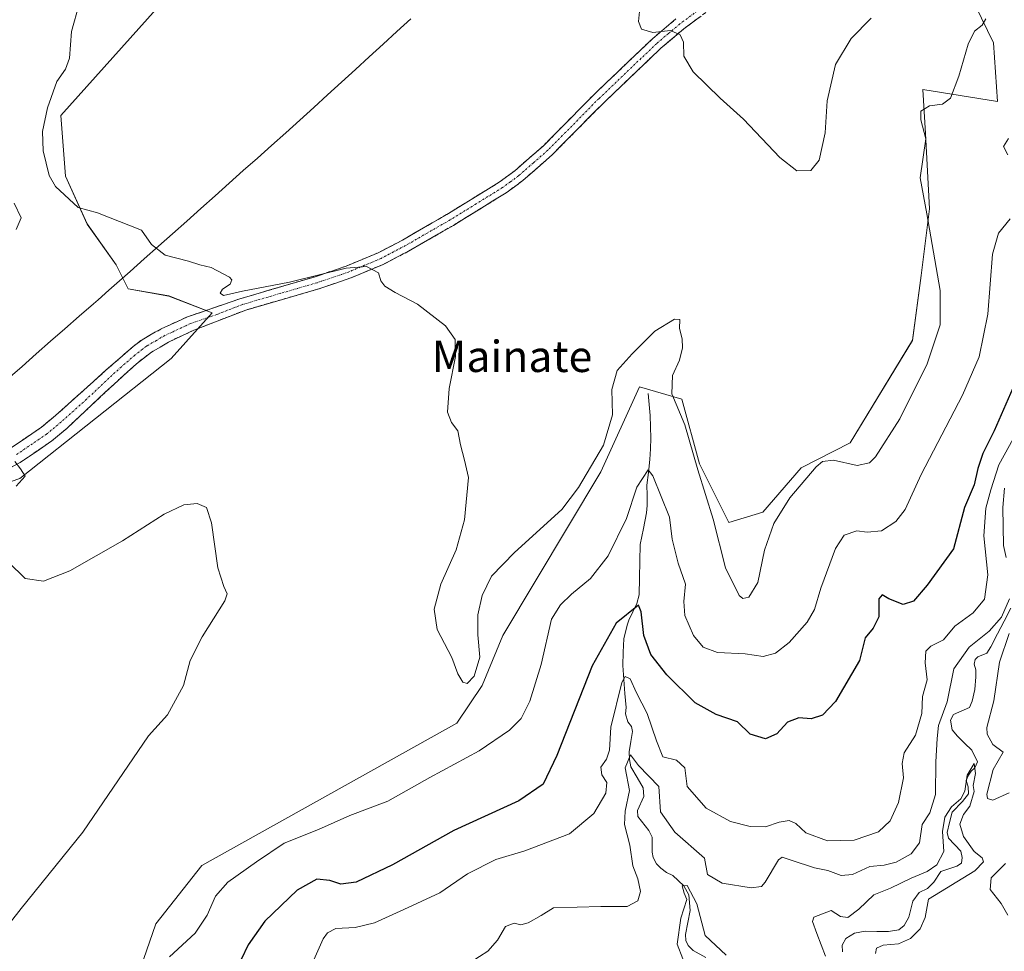
# Model space of a CAD drawing. Units: metres. Extents: x 629361 to 632854, y 4650966 to 4653343.
# Drawn here: x 632445 to 632697, y 4652714 to 4652952 of the extents above; entities that cross this region are included whole.
import ezdxf
from ezdxf.enums import TextEntityAlignment as Align

# ---------------------------------------------------------------- set-up
doc = ezdxf.new("R2010")
doc.units = ezdxf.units.M
doc.header["$MEASUREMENT"] = 0
doc.linetypes.add('TRAZO_Y_PUNTO', pattern=[1, 0.5, -0.25, 0, -0.25])
doc.linetypes.add('TRAZOSX2', pattern=[1.5, 1, -0.5])
for name, color, linetype, lineweight in [('Camino', 19, 'TRAZOSX2', 0), ('Camino Cxs', 19, 'Continuous', 0), ('Camino eje', 19, 'TRAZO_Y_PUNTO', 0), ('Corriente natural lineal', 142, 'Continuous', 13), ('Cultivos herbáceos CxS', 92, 'Continuous', 0), ('Curva de nivel maestra', 36, 'Continuous', 30), ('Curva de nivel normal', 36, 'Continuous', 0), ('Municipio', 9, 'Continuous', 13), ('Municipio CxS', 142, 'Continuous', 0), ('Pastizal CxS', 92, 'Continuous', 0), ('Suelo desnudo CxS', 43, 'Continuous', 0), ('Texto cartográfico', 19, 'Continuous', 0)]:
    doc.layers.add(name, color=color, linetype=linetype, lineweight=lineweight)
doc.styles.add('Arial', font='txt', dxfattribs={"height": 0.2})

# ---------------------------------------------------------------- blocks, each defined once
blk = doc.blocks.new('*U153')
at = {"layer": 'Suelo desnudo CxS', "color": 43, "linetype": 'Continuous', "lineweight": 0}
blk.add_polyline3d([(632471.6323, 4652696.4637, 329.5305), (632480.1723, 4652721.0265, 331.8565), (632491.9143, 4652735.9779, 331.6155), (632557.0299, 4652772.2877, 332.3008), (632563.4343, 4652781.8995, 333.7127), (632568.7717, 4652794.7151, 333.1724), (632593.7737, 4652836.4685, 333.0298), (632603.5869, 4652858.1597, 333.1925), (632614.4331, 4652855.0607, 335.6665), (632618.9427, 4652838.5003, 335.8433), (632626.4149, 4652823.5487, 335.8963), (632635.0927, 4652826.1383, 335.1058), (632644.9057, 4652837.5003, 334.6112), (632657.3719, 4652843.8393, 335.8789), (632673.3125, 4652870.0369, 336.0456), (632675.5187, 4652886.5573, 336.0638), (632677.6537, 4652903.6445, 334.1377), (632676.5855, 4652922.8683, 334.14), (632675.8949, 4652934.0791, 335.6565), (632695.0047, 4652930.9797, 332.2124), (632693.9719, 4652945.9573, 333.3622), (632686.2243, 4652961.9685, 334.9979)], dxfattribs=at)
blk = doc.blocks.new('*U161')
at = {"layer": 'Cultivos herbáceos CxS', "color": 92, "linetype": 'Continuous', "lineweight": 0}
for points in [[(632393.19, 4652816.61, 326.65), (632445.49, 4652834.78, 330.65), (632484.1, 4652865.42, 332.69), (632494.52, 4652877.07, 333.44), (632483.49, 4652881.36, 334.5), (632473.07, 4652883.2, 334.6), (632470.01, 4652889.32, 334.32), (632462.65, 4652899.74, 334.39), (632457.12, 4652911.97, 335.72), (632455.93, 4652927.47, 336.63), (632527.46, 4653007.34, 343.72)], [(632686.22, 4652961.97, 335), (632693.97, 4652945.96, 333.36), (632695, 4652930.98, 332.21), (632675.89, 4652934.08, 335.66), (632676.59, 4652922.87, 334.14), (632677.65, 4652903.64, 334.14), (632675.52, 4652886.56, 336.06), (632673.31, 4652870.04, 336.05), (632657.37, 4652843.84, 335.88), (632644.91, 4652837.5, 334.61), (632635.09, 4652826.14, 335.11), (632626.41, 4652823.55, 335.9), (632618.94, 4652838.5, 335.84), (632614.43, 4652855.06, 335.67), (632603.59, 4652858.16, 333.19), (632593.77, 4652836.47, 333.03), (632568.77, 4652794.72, 333.17), (632563.43, 4652781.9, 333.71), (632557.03, 4652772.29, 332.3), (632491.91, 4652735.98, 331.62), (632480.17, 4652721.03, 331.86), (632471.63, 4652696.46, 329.53)]]:
    blk.add_polyline3d(points, dxfattribs=at)
blk = doc.blocks.new('*U173')
at = {"layer": 'Cultivos herbáceos CxS', "color": 92, "linetype": 'Continuous', "lineweight": 0}
blk.add_polyline3d([(632393.1907, 4652816.6133, 326.6468), (632445.4919, 4652834.7809, 330.6469), (632484.1029, 4652865.4225, 332.6948), (632494.5217, 4652877.0665, 333.4374), (632483.4899, 4652881.3567, 334.496), (632473.0711, 4652883.1955, 334.6039), (632470.0067, 4652889.3241, 334.3244), (632462.6521, 4652899.7427, 334.392), (632457.1245, 4652911.9721, 335.7158), (632455.9323, 4652927.4701, 336.6338), (632527.4633, 4653007.3419, 343.72)], dxfattribs=at)
blk = doc.blocks.new('*U184')
at = {"layer": 'Pastizal CxS', "color": 92, "linetype": 'Continuous', "lineweight": 0}
blk.add_polyline3d([(632393.1907, 4652816.6133, 326.6468), (632445.4919, 4652834.7809, 330.6469), (632484.1029, 4652865.4225, 332.6948), (632494.5217, 4652877.0665, 333.4374), (632483.4899, 4652881.3567, 334.496), (632473.0711, 4652883.1955, 334.6039), (632470.0067, 4652889.3241, 334.3244), (632462.6521, 4652899.7427, 334.392), (632457.1245, 4652911.9721, 335.7158), (632455.9323, 4652927.4701, 336.6338), (632527.4633, 4653007.3419, 343.72)], dxfattribs=at)
blk = doc.blocks.new('*U189')
at = {"layer": 'Curva de nivel normal', "color": 36, "linetype": 'Continuous', "lineweight": 0}
for points in [[(632697.82, 4652921.58, 330), (632696.48, 4652919.56, 330), (632697.63, 4652917.4, 330)], [(632698.24, 4652901.06, 330), (632695.2, 4652897.39, 330), (632693.74, 4652892.06, 330), (632692.52, 4652876.73, 330), (632690.32, 4652865.85, 330), (632686.04, 4652856.08, 330), (632675.52, 4652835.78, 330), (632671.39, 4652826.86, 330), (632669.06, 4652823.82, 330), (632665.39, 4652821.43, 330), (632661.72, 4652821.08, 330), (632659.06, 4652821.37, 330), (632655.88, 4652820.28, 330), (632653.66, 4652816.92, 330), (632649.9, 4652806.73, 330), (632648.31, 4652801.36, 330), (632646.42, 4652798.11, 330), (632641.84, 4652792.92, 330), (632638.3, 4652790.16, 330), (632635.14, 4652789.33, 330), (632630.54, 4652789.98, 330), (632623.48, 4652790.34, 330), (632619.84, 4652791.67, 330), (632617.35, 4652794.69, 330), (632615.17, 4652799.8, 330), (632614.91, 4652803.38, 330), (632615.31, 4652807.76, 330), (632613.5, 4652813.17, 330), (632611.96, 4652819.3, 330), (632611.24, 4652824.9, 330), (632607.02, 4652835.47, 330), (632605.82, 4652837, 330), (632602.96, 4652832.51, 330), (632600.27, 4652824.54, 330), (632595.62, 4652814.99, 330), (632591.08, 4652809.21, 330), (632586.24, 4652805.26, 330), (632583.41, 4652802.53, 330), (632581.14, 4652798.81, 330), (632578.55, 4652787.24, 330), (632575.6, 4652777.94, 330), (632573.39, 4652773.52, 330), (632570.47, 4652770.51, 330), (632562.7, 4652765.26, 330), (632550.14, 4652758.44, 330), (632539.36, 4652752.42, 330), (632529.68, 4652748.69, 330), (632521.65, 4652745.18, 330), (632512.96, 4652741.69, 330), (632505.85, 4652736.89, 330), (632498.56, 4652731.66, 330), (632495.38, 4652728.1, 330), (632493.28, 4652723.27, 330), (632490.24, 4652718.72, 330), (632483.64, 4652712.62, 330)], [(632434.79, 4652711.05, 330), (632445.8, 4652724.98, 330), (632461.53, 4652744.45, 330), (632478.26, 4652769.06, 330), (632483.13, 4652774.43, 330), (632487.2, 4652781.95, 330), (632488.96, 4652788.29, 330), (632491.99, 4652794.32, 330), (632497.79, 4652803.53, 330), (632498.34, 4652805.36, 330), (632497.54, 4652807.2, 330), (632495.96, 4652811.95, 330), (632494.37, 4652823.42, 330), (632493.12, 4652827.36, 330), (632490.75, 4652828.34, 330), (632487.32, 4652828.06, 330), (632482.26, 4652825.66, 330), (632471.64, 4652818.82, 330), (632458.22, 4652811.22, 330), (632451.46, 4652808.57, 330), (632446.81, 4652809.21, 330), (632442.6, 4652813.43, 330)], [(632444.5, 4652832.82, 330), (632446.85, 4652835.37, 330), (632445.59, 4652837.24, 330), (632444.2, 4652839.07, 330)], [(632444.56, 4652898.36, 330), (632445.76, 4652901.3, 330), (632444.05, 4652905.06, 330)]]:
    blk.add_polyline3d(points, dxfattribs=at)
blk = doc.blocks.new('*U193')
at = {"layer": 'Curva de nivel normal', "color": 36, "linetype": 'Continuous', "lineweight": 0}
for points in [[(632560.62, 4652711.32, 315), (632564.93, 4652714.06, 315), (632567.39, 4652716.9, 315), (632569.44, 4652720.4, 315), (632571.6, 4652721.22, 315), (632573.33, 4652720.82, 315), (632575.18, 4652721.33, 315), (632578.55, 4652723.18, 315), (632581.62, 4652725.15, 315), (632593.78, 4652725.45, 315), (632600.49, 4652725.47, 315), (632603.17, 4652726.96, 315), (632603.84, 4652729.33, 315), (632603.22, 4652732.59, 315), (632601.94, 4652735.89, 315), (632601.18, 4652741.12, 315), (632599.74, 4652746.43, 315), (632599.91, 4652749.86, 315), (632601.03, 4652755.1, 315), (632599.98, 4652760.86, 315), (632601.34, 4652764.22, 315), (632603.35, 4652761.49, 315), (632608.54, 4652756.14, 315), (632608.99, 4652749.66, 315), (632612.67, 4652744.48, 315), (632620.17, 4652737.85, 315), (632620.98, 4652733.65, 315), (632624.73, 4652731.42, 315), (632632.1, 4652730.26, 315), (632634.77, 4652730.6, 315), (632635.72, 4652731.7, 315), (632639.06, 4652737.44, 315), (632639.99, 4652738.12, 315), (632642.36, 4652737.35, 315), (632648.27, 4652735.34, 315), (632651.7, 4652734.66, 315), (632655.1, 4652733.43, 315), (632657.95, 4652733.63, 315), (632662.38, 4652735.72, 315), (632666.02, 4652736.04, 315), (632669.1, 4652736.77, 315), (632672.98, 4652738.96, 315), (632675.03, 4652741.74, 315), (632675.76, 4652746.4, 315), (632677.73, 4652749.4, 315), (632679.19, 4652754.07, 315), (632679.24, 4652762.4, 315), (632679.54, 4652768.4, 315), (632679.91, 4652771.73, 315), (632682.12, 4652777.73, 315), (632683.85, 4652786.17, 315), (632687.71, 4652791.66, 315), (632692.85, 4652795.8, 315), (632696.04, 4652799.36, 315), (632698.07, 4652804.05, 315)], [(632697.99, 4652795.19, 315), (632695.46, 4652787.84, 315), (632694.02, 4652778, 315), (632692.24, 4652771.22, 315), (632692.33, 4652769.47, 315), (632693.81, 4652766.81, 315), (632696.4, 4652764.91, 315), (632693.88, 4652760.49, 315), (632692.28, 4652754.2, 315), (632692.45, 4652753.04, 315), (632693.82, 4652752.61, 315), (632697.92, 4652754.55, 315)], [(632696.98, 4652736.5, 315), (632693.34, 4652732.8, 315), (632693.11, 4652729.79, 315), (632695.92, 4652726.27, 315), (632697.6, 4652723.26, 315)]]:
    blk.add_polyline3d(points, dxfattribs=at)
blk = doc.blocks.new('*U197')
at = {"layer": 'Curva de nivel normal', "color": 36, "linetype": 'Continuous', "lineweight": 0}
for points in [[(632663.86, 4652713.51, 310), (632664.11, 4652714.81, 310), (632665.78, 4652715.6, 310), (632669.72, 4652715.94, 310), (632672.78, 4652717.3, 310), (632675.2, 4652719.78, 310), (632676.55, 4652722.68, 310), (632677.39, 4652727.39, 310), (632689.18, 4652734.58, 310), (632691.37, 4652736.87, 310), (632691.08, 4652737.92, 310), (632689.04, 4652739.52, 310), (632686.31, 4652743.32, 310), (632685.33, 4652746.55, 310), (632686.29, 4652749, 310), (632687.88, 4652751.07, 310), (632689.05, 4652754.81, 310), (632688.75, 4652756.41, 310), (632689.38, 4652759.46, 310), (632689, 4652762.04, 310), (632687.24, 4652759.02, 310), (632686.61, 4652754.95, 310), (632685.64, 4652752.96, 310), (632683.28, 4652750.95, 310), (632681.54, 4652748.26, 310), (632680.95, 4652744.62, 310), (632681.26, 4652739.54, 310), (632679.47, 4652736.16, 310), (632677.02, 4652734.4, 310), (632672.92, 4652732.72, 310), (632667.69, 4652730.15, 310), (632663.39, 4652728.43, 310), (632659.6, 4652724.8, 310), (632656.81, 4652722.7, 310), (632654.88, 4652722.94, 310), (632652.49, 4652724.47, 310), (632648.09, 4652722.78, 310), (632647.78, 4652721.63, 310), (632648.88, 4652718.56, 310), (632651.04, 4652712.78, 310)], [(632625.7, 4652713.07, 310), (632620.38, 4652718.07, 310), (632618.24, 4652726.18, 310), (632615.74, 4652730.85, 310), (632614.5, 4652730.77, 310), (632615.02, 4652728.9, 310), (632615.65, 4652727.24, 310), (632614.14, 4652722.55, 310), (632613.25, 4652715.91, 310), (632614.66, 4652712.1, 310)]]:
    blk.add_polyline3d(points, dxfattribs=at)
blk = doc.blocks.new('*U198')
at = {"layer": 'Curva de nivel normal', "color": 36, "linetype": 'Continuous', "lineweight": 0}
blk.add_polyline3d([(632460.6, 4652955.84, 335), (632458.65, 4652948.92, 335), (632458.12, 4652942.11, 335), (632457.12, 4652939.25, 335), (632454.87, 4652936.11, 335), (632452.51, 4652929.39, 335), (632451.24, 4652923.39, 335), (632451.39, 4652918.39, 335), (632452.91, 4652912.16, 335), (632454.58, 4652909.29, 335), (632460.33, 4652903.99, 335), (632465.29, 4652902.61, 335), (632476.48, 4652898.14, 335), (632479.1, 4652894.52, 335), (632482.56, 4652891.76, 335), (632488.47, 4652890.28, 335), (632491.43, 4652889.3, 335), (632494.32, 4652888.65, 335), (632498.96, 4652886.18, 335), (632499.56, 4652885.46, 335), (632499.11, 4652884.41, 335), (632497.2, 4652883.12, 335), (632496.56, 4652882.07, 335), (632497.44, 4652881.47, 335), (632502.27, 4652882.58, 335), (632514.31, 4652884.9, 335), (632528.76, 4652888.44, 335), (632533.91, 4652888.93, 335), (632536.96, 4652887.29, 335), (632537.61, 4652885.27, 335), (632538.58, 4652883.91, 335), (632541.25, 4652882.25, 335), (632546.93, 4652879.26, 335), (632554.1, 4652873.77, 335), (632556.53, 4652870.25, 335), (632556.63, 4652865.94, 335), (632555.06, 4652857.73, 335), (632554.61, 4652851.73, 335), (632555.59, 4652849.09, 335), (632557.24, 4652846.91, 335), (632557.92, 4652843.34, 335), (632558.96, 4652839.46, 335), (632559.93, 4652835, 335), (632558.98, 4652824.19, 335), (632556.8, 4652816.52, 335), (632552.89, 4652807.77, 335), (632551.19, 4652801.39, 335), (632551.93, 4652796.24, 335), (632555.69, 4652789.08, 335), (632557.26, 4652784.93, 335), (632558.54, 4652782.73, 335), (632559.61, 4652782.46, 335), (632561.39, 4652784.32, 335), (632562.84, 4652789.16, 335), (632562.35, 4652794.87, 335), (632562.38, 4652799.93, 335), (632563.42, 4652804.88, 335), (632565.82, 4652809.86, 335), (632571.68, 4652815.85, 335), (632583.82, 4652826.89, 335), (632588.03, 4652832.49, 335), (632594.4, 4652843.29, 335), (632596.71, 4652851.05, 335), (632596.57, 4652857.48, 335), (632597.87, 4652862.3, 335), (632601.76, 4652866.56, 335), (632607.55, 4652872.35, 335), (632612.56, 4652875.41, 335), (632613.92, 4652875.37, 335), (632613.83, 4652873.07, 335), (632614.48, 4652870.46, 335), (632614.56, 4652868.11, 335), (632613.79, 4652864.94, 335), (632612.03, 4652861.06, 335), (632611.87, 4652856.42, 335), (632615.19, 4652848.48, 335), (632618.46, 4652836.99, 335), (632622.45, 4652824.34, 335), (632625.52, 4652811.95, 335), (632629.03, 4652804.9, 335), (632629.95, 4652804.14, 335), (632631.49, 4652804.43, 335), (632633.79, 4652808.21, 335), (632635.54, 4652816.44, 335), (632637.88, 4652823.26, 335), (632642, 4652829.83, 335), (632648.7, 4652837.74, 335), (632650.3, 4652839.07, 335), (632653.12, 4652839.45, 335), (632659.15, 4652838.1, 335), (632662.3, 4652838.79, 335), (632663.84, 4652840.26, 335), (632670.02, 4652850.01, 335), (632677, 4652864.06, 335), (632680.35, 4652874.02, 335), (632680.32, 4652882.76, 335), (632676.96, 4652902.3, 335), (632675.22, 4652911.5, 335), (632676.67, 4652921.46, 335), (632675.39, 4652926.34, 335), (632675.39, 4652928.57, 335), (632677.66, 4652929.9, 335), (632680.97, 4652930.36, 335), (632682.98, 4652931.87, 335), (632685.14, 4652937.52, 335), (632687.45, 4652945.67, 335), (632689.1, 4652948.96, 335), (632691.1, 4652950.48, 335), (632692.03, 4652952.14, 335)], dxfattribs=at)
blk = doc.blocks.new('*U202')
at = {"layer": 'Curva de nivel normal', "color": 36, "linetype": 'Continuous', "lineweight": 0}
blk.add_polyline3d([(632700.32, 4652847.37, 320), (632695.32, 4652838.23, 320), (632693.29, 4652831.86, 320), (632692, 4652827.16, 320), (632691.51, 4652820.14, 320), (632692.48, 4652810.15, 320), (632691.68, 4652803.98, 320), (632688.81, 4652800.44, 320), (632684.1, 4652797.08, 320), (632681.22, 4652793.56, 320), (632677.97, 4652791.96, 320), (632676.7, 4652790.68, 320), (632676.55, 4652787.68, 320), (632677.02, 4652783.38, 320), (632675.82, 4652779.1, 320), (632675.7, 4652774.73, 320), (632674.01, 4652769.26, 320), (632671.18, 4652764.7, 320), (632670.64, 4652761.98, 320), (632671, 4652758.32, 320), (632669.72, 4652752.03, 320), (632667.6, 4652747.39, 320), (632664.59, 4652744.54, 320), (632658.4, 4652742.45, 320), (632651.56, 4652742.28, 320), (632646.06, 4652744.26, 320), (632643.48, 4652746.66, 320), (632641.77, 4652747.48, 320), (632639.23, 4652747.03, 320), (632635.81, 4652745.85, 320), (632631.88, 4652745.9, 320), (632626.87, 4652747.22, 320), (632620.61, 4652750.62, 320), (632615.81, 4652756.15, 320), (632615.19, 4652760.88, 320), (632613.04, 4652762.83, 320), (632609.54, 4652763.74, 320), (632607.97, 4652767.78, 320), (632605.58, 4652774.76, 320), (632602.87, 4652780.01, 320), (632601.25, 4652783.58, 320), (632599.96, 4652784.22, 320), (632599.08, 4652782.7, 320), (632596.31, 4652771.29, 320), (632595.99, 4652765.43, 320), (632595.2, 4652763.07, 320), (632593.73, 4652761.07, 320), (632594.02, 4652759.09, 320), (632595.25, 4652757.16, 320), (632595, 4652754.43, 320), (632591.94, 4652749.23, 320), (632585.75, 4652744.06, 320), (632574.33, 4652739.71, 320), (632566.96, 4652737.47, 320), (632559.72, 4652733.8, 320), (632552.66, 4652728.99, 320), (632543.48, 4652724.73, 320), (632536, 4652721.34, 320), (632531.07, 4652720.16, 320), (632526.07, 4652719.84, 320), (632523.94, 4652718.78, 320), (632522.89, 4652717.27, 320), (632518.8, 4652708.01, 320)], dxfattribs=at)
blk = doc.blocks.new('*U203')
at = {"layer": 'Curva de nivel maestra', "color": 36, "linetype": 'Continuous', "lineweight": 30}
blk.add_polyline3d([(632698.86, 4652857.79, 325), (632694.11, 4652846.93, 325), (632691.26, 4652841.15, 325), (632689.94, 4652837.32, 325), (632689.03, 4652833.12, 325), (632686.56, 4652827.39, 325), (632683.76, 4652816.79, 325), (632677, 4652807.5, 325), (632673.51, 4652803.48, 325), (632670.87, 4652802.62, 325), (632667.22, 4652804.08, 325), (632665.58, 4652805.08, 325), (632664.7, 4652804.05, 325), (632664.7, 4652799.42, 325), (632663.26, 4652796.55, 325), (632661.2, 4652794.09, 325), (632659.73, 4652788.32, 325), (632653.66, 4652777.83, 325), (632650.35, 4652774.36, 325), (632647.41, 4652773.42, 325), (632644.28, 4652773.63, 325), (632641.38, 4652772.57, 325), (632638.63, 4652769.54, 325), (632635.79, 4652768.27, 325), (632631.86, 4652769.53, 325), (632628.61, 4652772.61, 325), (632623.14, 4652774.48, 325), (632617.81, 4652777.48, 325), (632610.6, 4652784.6, 325), (632606.49, 4652789.83, 325), (632604.7, 4652794.7, 325), (632604.01, 4652800.73, 325), (632603.34, 4652802.43, 325), (632597.63, 4652797.81, 325), (632591.57, 4652786.9, 325), (632582.47, 4652764.07, 325), (632579.03, 4652756.74, 325), (632572.79, 4652752.44, 325), (632556.2, 4652744.88, 325), (632540.59, 4652736.11, 325), (632531.34, 4652731.71, 325), (632527.42, 4652731.17, 325), (632524.56, 4652732.16, 325), (632521.25, 4652732.44, 325), (632516.22, 4652729.7, 325), (632507.97, 4652721.77, 325), (632503.75, 4652715.66, 325), (632501.97, 4652711.92, 325)], dxfattribs=at)

msp = doc.modelspace()

# ---------------------------------------------------------------- linework, layer by layer
at = {"layer": 'Camino', "color": 19, "linetype": 'TRAZOSX2', "lineweight": 0}
for points in [[(632622.92, 4652955.53), (632614.92, 4652949.56), (632609.08, 4652944.64), (632594.41, 4652930.63), (632581.3, 4652917.37), (632573.81, 4652910.82), (632569.57, 4652907.7), (632556.1, 4652899.4), (632544.66, 4652892.8), (632538.32, 4652889.49), (632529.92, 4652885.96), (632521.81, 4652883.2), (632503.1, 4652877.77), (632489.87, 4652872.63), (632483.4, 4652869.6), (632479.09, 4652867.06), (632475.22, 4652864.05), (632470.44, 4652859.73), (632457.45, 4652847.54), (632453.62, 4652844.35), (632445.55, 4652838.86), (632441.19, 4652836.51)], [(632443.28, 4652842.61), (632450.98, 4652847.85), (632454.55, 4652850.82), (632467.52, 4652862.47), (632474.39, 4652868.47), (632476.65, 4652870.18), (632481.53, 4652872.98), (632485.73, 4652874.89), (632488.27, 4652876.04), (632501.62, 4652880.64), (632520.83, 4652886.28), (632528.77, 4652888.99), (632536.95, 4652892.42), (632543.1, 4652895.64), (632554.44, 4652902.18), (632567.76, 4652910.38), (632571.77, 4652913.35), (632579.09, 4652919.73), (632592.14, 4652932.93), (632606.92, 4652947.04), (632612.91, 4652952.1)]]:
    msp.add_lwpolyline(points, dxfattribs=at)
at = {"layer": 'Camino Cxs', "color": 19, "linetype": 'Continuous', "lineweight": 0}
for points in [[(632618.92, 4652952.55, 340.37), (632614.92, 4652949.56, 340.05), (632612, 4652947.1, 339.85), (632609.08, 4652944.64, 339.69), (632606.15, 4652941.84, 339.54), (632603.21, 4652939.04, 339.46), (632600.28, 4652936.23, 339.35), (632597.34, 4652933.43, 339.2), (632594.41, 4652930.63, 339.04), (632591.13, 4652927.32, 338.76), (632587.86, 4652924, 338.4), (632584.58, 4652920.69, 338.11), (632581.3, 4652917.37, 337.69), (632577.56, 4652914.1, 337.3), (632573.81, 4652910.82, 336.97), (632571.69, 4652909.26, 336.69), (632569.57, 4652907.7, 336.56), (632566.2, 4652905.63, 336.32), (632562.84, 4652903.55, 336.11), (632559.47, 4652901.48, 335.95), (632556.1, 4652899.4, 335.76), (632552.29, 4652897.2, 335.57), (632548.47, 4652895, 335.46), (632544.66, 4652892.8, 335.28), (632541.49, 4652891.15, 335.16), (632538.32, 4652889.49, 335.12), (632534.12, 4652887.73, 334.92), (632529.92, 4652885.96, 334.76), (632525.87, 4652884.58, 334.6), (632521.81, 4652883.2, 334.43), (632517.13, 4652881.84, 334.24), (632512.46, 4652880.49, 334.07), (632507.78, 4652879.13, 333.81), (632503.1, 4652877.77, 333.64), (632498.69, 4652876.06, 333.5), (632494.28, 4652874.34, 333.4), (632489.87, 4652872.63, 333.28), (632486.64, 4652871.12, 333.15), (632483.4, 4652869.6, 333.16), (632481.25, 4652868.33, 333.14), (632479.09, 4652867.06, 333.05), (632475.22, 4652864.05, 332.91), (632472.83, 4652861.89, 332.85), (632470.44, 4652859.73, 332.75), (632467.19, 4652856.68, 332.65), (632463.95, 4652853.64, 332.38), (632460.7, 4652850.59, 331.9), (632457.45, 4652847.54, 331.48), (632453.62, 4652844.35, 331), (632449.59, 4652841.61, 330.52), (632445.55, 4652838.86, 330.01), (632441.19, 4652836.51, 329.45)], [(632443.28, 4652842.61, 329.9), (632447.13, 4652845.23, 330.69), (632450.98, 4652847.85, 331.28), (632454.55, 4652850.82, 331.93), (632457.79, 4652853.73, 332.33), (632461.04, 4652856.65, 332.63), (632464.28, 4652859.56, 332.88), (632467.52, 4652862.47, 333.06), (632470.96, 4652865.47, 333.15), (632474.39, 4652868.47, 333.24), (632476.65, 4652870.18, 333.3), (632479.09, 4652871.58, 333.37), (632481.53, 4652872.98, 333.45), (632485.73, 4652874.89, 333.64), (632488.27, 4652876.04, 333.82), (632492.72, 4652877.57, 333.8), (632497.17, 4652879.11, 333.84), (632501.62, 4652880.64, 334.19), (632505.46, 4652881.77, 334.43), (632509.3, 4652882.9, 334.51), (632513.15, 4652884.02, 334.47), (632516.99, 4652885.15, 334.65), (632520.83, 4652886.28, 335.04), (632524.8, 4652887.64, 335.06), (632528.77, 4652888.99, 335.01), (632532.86, 4652890.71, 335.27), (632536.95, 4652892.42, 335.46), (632540.03, 4652894.03, 335.4), (632543.1, 4652895.64, 335.55), (632546.88, 4652897.82, 335.63), (632550.66, 4652900, 335.82), (632554.44, 4652902.18, 335.97), (632557.77, 4652904.23, 336.01), (632561.1, 4652906.28, 336.31), (632564.43, 4652908.33, 336.45), (632567.76, 4652910.38, 336.69), (632571.77, 4652913.35, 336.92), (632575.43, 4652916.54, 337.32), (632579.09, 4652919.73, 337.67), (632582.35, 4652923.03, 338.07), (632585.62, 4652926.33, 338.44), (632588.88, 4652929.63, 338.79), (632592.14, 4652932.93, 339.11), (632595.1, 4652935.75, 339.27), (632598.05, 4652938.57, 339.45), (632601.01, 4652941.4, 339.59), (632603.96, 4652944.22, 339.69), (632606.92, 4652947.04, 339.86), (632609.92, 4652949.57, 339.97), (632612.91, 4652952.1, 340.14)]]:
    msp.add_polyline3d(points, dxfattribs=at)
at = {"layer": 'Camino eje', "color": 19, "linetype": 'TRAZO_Y_PUNTO', "lineweight": 0}
msp.add_lwpolyline([(632621.99, 4652956.86), (632613.92, 4652950.83), (632611, 4652948.37), (632608, 4652945.84), (632593.28, 4652931.78), (632580.2, 4652918.55), (632576.54, 4652915.36), (632572.79, 4652912.09), (632570.67, 4652910.53), (632568.67, 4652909.04), (632561.93, 4652904.89), (632555.27, 4652900.79), (632543.88, 4652894.22), (632540.81, 4652892.61), (632537.64, 4652890.96), (632533.44, 4652889.19), (632529.35, 4652887.48), (632525.29, 4652886.1), (632521.32, 4652884.74), (632511.97, 4652882.03), (632502.36, 4652879.21), (632495.75, 4652876.64), (632489.07, 4652874.34), (632487.8, 4652873.76), (632484.57, 4652872.25), (632482.47, 4652871.29), (632480.31, 4652870.02), (632477.87, 4652868.62), (632476.74, 4652867.77), (632474.81, 4652866.26), (632471.37, 4652863.26), (632468.98, 4652861.1), (632462.49, 4652855.01), (632456, 4652849.18), (632452.3, 4652846.1), (632444.42, 4652840.74)], dxfattribs=at)
at = {"layer": 'Corriente natural lineal', "color": 142, "linetype": 'Continuous', "lineweight": 13}
for points in [[(632605.82, 4652856.45, 332.96), (632606.06, 4652853.67, 331.96), (632606.3, 4652850.88, 331.35), (632606.42, 4652847.99, 330.84), (632606.54, 4652845.09, 330.55), (632606.39, 4652842.34, 330.31), (632606.24, 4652839.58, 330.09), (632605.88, 4652836.32, 329.8), (632605.52, 4652833.06, 329.45), (632605.55, 4652830.49, 329), (632605.57, 4652827.91, 328.58), (632605.41, 4652826.04, 328.4), (632604.61, 4652821.99, 328.08), (632603.8, 4652817.94, 327.58), (632603.7, 4652813.66, 327.1), (632603.59, 4652809.38, 326.32), (632603.49, 4652805.1, 325.64), (632602.91, 4652802.88, 325.19), (632600.89, 4652798.56, 323.86), (632600.47, 4652797.35, 323.74), (632599.59, 4652793.83, 323.11), (632599.47, 4652790.43, 321.96), (632599.34, 4652787.03, 321.01), (632599.62, 4652783.46, 320.2), (632599.9, 4652779.9, 319.31), (632600.18, 4652776.33, 318.4), (632600.06, 4652774.66, 318.07), (632600.62, 4652772.6, 317.32), (632601.59, 4652771.42, 316.57), (632601.86, 4652770.17, 316.25), (632601.44, 4652767.59, 315.26), (632601.01, 4652765.01, 315.06), (632601.04, 4652762.98, 314.68), (632601.41, 4652761.12, 314.2), (632603, 4652758.44, 314.11), (632604.58, 4652755.75, 313.84), (632604.72, 4652753.57, 313.47), (632603.13, 4652749.97, 313.14), (632603.21, 4652748.46, 312.83), (632605.96, 4652744.91, 312.21), (632606.82, 4652743.17, 311.8), (632606.82, 4652739.32, 311.17), (632607.12, 4652738.03, 311.09), (632607.98, 4652736.36, 311.09), (632609.09, 4652735.27, 310.83), (632610.54, 4652734.21, 310.25), (632612.14, 4652733.42, 309.82), (632614.96, 4652730.76, 310.03), (632616.17, 4652728.47, 309.3), (632616.51, 4652724.47, 308.61), (632615.93, 4652721.39, 308.63), (632615.35, 4652718.3, 308.68), (632615.45, 4652716.79, 308.52), (632615.99, 4652715.57, 308.12), (632617.34, 4652714.29, 307.66), (632620.58, 4652712.51, 307.15)], [(632696.79, 4652832.26, 317.54), (632696.31, 4652827.39, 317.33), (632696.43, 4652822.54, 316.82), (632696.55, 4652817.68, 316.12), (632697.22, 4652814.58, 316.16)], [(632698.42, 4652801.68, 315.02), (632696.71, 4652798.38, 314), (632695.01, 4652795.07, 314.28), (632693.3, 4652791.77, 314.1), (632692.26, 4652790.21, 313.62), (632689.97, 4652789.22, 313.33), (632689.29, 4652788.56, 313.2), (632689.05, 4652787.39, 313.09), (632689.42, 4652785.95, 312.9), (632689.48, 4652784.11, 312.72), (632689.17, 4652780.91, 312.32), (632688.48, 4652777.91, 312), (632687.82, 4652776.32, 311.88), (632683.76, 4652774.55, 312.53), (632683.02, 4652773.09, 312.42), (632683.4, 4652770.57, 312.03), (632684.73, 4652768.95, 311.29), (632686.56, 4652767.17, 310.54), (632688.39, 4652765.38, 311), (632689.91, 4652762.41, 310.64), (632689.21, 4652760.9, 310.7), (632688.27, 4652760.03, 310.5), (632687.55, 4652759.06, 310.23), (632686.96, 4652757.62, 310.01), (632687.46, 4652756.05, 310.47), (632687.57, 4652754.27, 310.81), (632686.08, 4652752.27, 310.21), (632683.4, 4652749.54, 310.03), (632682.76, 4652746.94, 309.48), (632682.11, 4652744.34, 309.26), (632682.45, 4652742.97, 309.35), (632685.65, 4652739.61, 308.68), (632685.93, 4652738.03, 308.19), (632685.78, 4652736.56, 308.31), (632684.57, 4652735.75, 308.37), (632680.53, 4652734.39, 308.25), (632678.72, 4652731.66, 308.83), (632677.1, 4652730.09, 308.23), (632674.98, 4652729.08, 307.65), (632673.41, 4652726.88, 307.59), (632672.32, 4652722.74, 307.18), (632671.18, 4652720.62, 306.92), (632669.8, 4652719.56, 306.79), (632667.19, 4652719.08, 306.34), (632664.2, 4652719.14, 306.3), (632661.21, 4652719.2, 306.39), (632658.46, 4652718.71, 306.23), (632656.24, 4652717.3, 305.95), (632655.37, 4652715.61, 306.18), (632655.43, 4652713.9, 306.01)]]:
    msp.add_polyline3d(points, dxfattribs=at)
at = {"layer": 'Cultivos herbáceos CxS', "color": 92, "linetype": 'Continuous', "lineweight": 0}
msp.add_polyline3d([(632471.63, 4652696.46, 329.53), (632480.17, 4652721.03, 331.86), (632491.91, 4652735.98, 331.62), (632557.03, 4652772.29, 332.3), (632563.43, 4652781.9, 333.71), (632568.77, 4652794.72, 333.17), (632593.77, 4652836.47, 333.03), (632603.59, 4652858.16, 333.19), (632614.43, 4652855.06, 335.67), (632618.94, 4652838.5, 335.84), (632626.41, 4652823.55, 335.9), (632635.09, 4652826.14, 335.11), (632644.91, 4652837.5, 334.61), (632657.37, 4652843.84, 335.88), (632673.31, 4652870.04, 336.05), (632675.52, 4652886.56, 336.06), (632677.65, 4652903.64, 334.14), (632676.59, 4652922.87, 334.14), (632675.89, 4652934.08, 335.66), (632695, 4652930.98, 332.21), (632693.97, 4652945.96, 333.36), (632686.22, 4652961.97, 335)], dxfattribs=at)
at = {"layer": 'Curva de nivel normal', "color": 36, "linetype": 'Continuous', "lineweight": 0}
for points in [[(632603.69, 4652954.81, 340), (632603.32, 4652951.44, 340), (632604.09, 4652949.45, 340), (632606.98, 4652948.64, 340), (632611.49, 4652949.15, 340), (632614.02, 4652948.01, 340), (632614.82, 4652946.14, 340), (632614.9, 4652942.57, 340), (632617.29, 4652938.63, 340), (632624.17, 4652931.84, 340), (632630.14, 4652926.48, 340), (632639.42, 4652916.75, 340), (632643.74, 4652913.35, 340)], [(632643.74, 4652913.35, 340), (632647.32, 4652913.39, 340), (632649.46, 4652916.06, 340), (632651.01, 4652923.01, 340), (632651.54, 4652931.23, 340), (632653.66, 4652940.44, 340), (632657.66, 4652947.13, 340), (632662.76, 4652952.33, 340)]]:
    msp.add_polyline3d(points, dxfattribs=at)
at = {"layer": 'Municipio', "color": 9, "linetype": 'Continuous', "lineweight": 13}
msp.add_polyline3d([(632545.25, 4652952.13, 338.93), (632541.71, 4652948.89, 338.73), (632538.17, 4652945.66, 338.59), (632534.63, 4652942.42, 338.42), (632531.09, 4652939.18, 338.24), (632527.56, 4652935.95, 338.05), (632524.02, 4652932.71, 337.85), (632520.48, 4652929.48, 337.62), (632516.94, 4652926.24, 337.39), (632513.33, 4652923.02, 337.13), (632509.72, 4652919.8, 336.88), (632506.11, 4652916.58, 336.63), (632502.5, 4652913.36, 336.42), (632498.89, 4652910.14, 336.19), (632495.28, 4652906.92, 335.97), (632491.66, 4652903.7, 335.76), (632488.05, 4652900.48, 335.53), (632484.44, 4652897.26, 335.26), (632480.83, 4652894.04, 335.01), (632477.22, 4652890.82, 334.71), (632473.61, 4652887.6, 334.41), (632470.88, 4652885.21, 334.21), (632468.15, 4652882.81, 333.92), (632465.42, 4652880.42, 333.51), (632464.27, 4652879.4, 333.4), (632460.62, 4652876.2, 332.59), (632456.97, 4652872.99, 331.77), (632453.32, 4652869.79, 332.52), (632449.67, 4652866.58, 332.77), (632446.02, 4652863.38, 333.06), (632442.37, 4652860.17, 332.7)], dxfattribs=at)
msp.add_polyline3d([(632545.25, 4652952.13, 338.93), (632541.71, 4652948.89, 338.73), (632538.17, 4652945.66, 338.59), (632534.63, 4652942.42, 338.42), (632531.09, 4652939.18, 338.24), (632527.56, 4652935.95, 338.05), (632524.02, 4652932.71, 337.85), (632520.48, 4652929.48, 337.62), (632516.94, 4652926.24, 337.39), (632513.33, 4652923.02, 337.13), (632509.72, 4652919.8, 336.88), (632506.11, 4652916.58, 336.63), (632502.5, 4652913.36, 336.42), (632498.89, 4652910.14, 336.19), (632495.28, 4652906.92, 335.97), (632491.66, 4652903.7, 335.76), (632488.05, 4652900.48, 335.53), (632484.44, 4652897.26, 335.26), (632480.83, 4652894.04, 335.01), (632477.22, 4652890.82, 334.71), (632473.61, 4652887.6, 334.41), (632470.88, 4652885.21, 334.21), (632468.15, 4652882.81, 333.92), (632465.42, 4652880.42, 333.51), (632464.27, 4652879.4, 333.4), (632460.62, 4652876.2, 332.59), (632456.97, 4652872.99, 331.77), (632453.32, 4652869.79, 332.52), (632449.67, 4652866.58, 332.77), (632446.02, 4652863.38, 333.06), (632442.37, 4652860.17, 332.7)], dxfattribs=at)
at = {"layer": 'Municipio CxS', "color": 142, "linetype": 'Continuous', "lineweight": 0}
for points in [[(632545.25, 4652952.13, 338.93), (632541.71, 4652948.89, 338.73), (632538.17, 4652945.66, 338.59), (632534.63, 4652942.42, 338.42), (632531.09, 4652939.18, 338.24), (632527.56, 4652935.95, 338.05), (632524.02, 4652932.71, 337.85), (632520.48, 4652929.48, 337.62), (632516.94, 4652926.24, 337.39), (632513.33, 4652923.02, 337.13), (632509.72, 4652919.8, 336.88), (632506.11, 4652916.58, 336.63), (632502.5, 4652913.36, 336.42), (632498.89, 4652910.14, 336.19), (632495.28, 4652906.92, 335.97), (632491.66, 4652903.7, 335.76), (632488.05, 4652900.48, 335.53), (632484.44, 4652897.26, 335.26), (632480.83, 4652894.04, 335.01), (632477.22, 4652890.82, 334.71), (632473.61, 4652887.6, 334.41), (632470.88, 4652885.21, 334.21), (632468.15, 4652882.81, 333.92), (632465.42, 4652880.42, 333.51), (632464.27, 4652879.4, 333.4), (632460.62, 4652876.2, 332.59), (632456.97, 4652872.99, 331.77), (632453.32, 4652869.79, 332.52), (632449.67, 4652866.58, 332.77), (632446.02, 4652863.38, 333.06), (632442.37, 4652860.17, 332.7)], [(632442.37, 4652860.17, 332.7), (632446.02, 4652863.38, 333.06), (632449.67, 4652866.58, 332.77), (632453.32, 4652869.79, 332.52), (632456.97, 4652872.99, 331.77), (632460.62, 4652876.2, 332.59), (632464.27, 4652879.4, 333.4), (632465.42, 4652880.42, 333.51), (632468.15, 4652882.81, 333.92), (632470.88, 4652885.21, 334.21), (632473.61, 4652887.6, 334.41), (632477.22, 4652890.82, 334.71), (632480.83, 4652894.04, 335.01), (632484.44, 4652897.26, 335.26), (632488.05, 4652900.48, 335.53), (632491.66, 4652903.7, 335.76), (632495.28, 4652906.92, 335.97), (632498.89, 4652910.14, 336.19), (632502.5, 4652913.36, 336.42), (632506.11, 4652916.58, 336.63), (632509.72, 4652919.8, 336.88), (632513.33, 4652923.02, 337.13), (632516.94, 4652926.24, 337.39), (632520.48, 4652929.48, 337.62), (632524.02, 4652932.71, 337.85), (632527.56, 4652935.95, 338.05), (632531.09, 4652939.18, 338.24), (632534.63, 4652942.42, 338.42), (632538.17, 4652945.66, 338.59), (632541.71, 4652948.89, 338.73), (632545.25, 4652952.13, 338.93)]]:
    msp.add_polyline3d(points, dxfattribs=at)
at = {"layer": 'Pastizal CxS', "color": 92, "linetype": 'Continuous', "lineweight": 0}
msp.add_polyline3d([(632527.46, 4653007.34, 343.72), (632455.93, 4652927.47, 336.63), (632457.12, 4652911.97, 335.72), (632462.65, 4652899.74, 334.39), (632470.01, 4652889.32, 334.32), (632473.07, 4652883.2, 334.6), (632483.49, 4652881.36, 334.5), (632494.52, 4652877.07, 333.44), (632484.1, 4652865.42, 332.69), (632445.49, 4652834.78, 330.65), (632393.19, 4652816.61, 326.65)], dxfattribs=at)
at = {"layer": 'Suelo desnudo CxS', "color": 43, "linetype": 'Continuous', "lineweight": 0}
msp.add_polyline3d([(632471.63, 4652696.46, 329.53), (632480.17, 4652721.03, 331.86), (632491.91, 4652735.98, 331.62), (632557.03, 4652772.29, 332.3), (632563.43, 4652781.9, 333.71), (632568.77, 4652794.72, 333.17), (632593.77, 4652836.47, 333.03), (632603.59, 4652858.16, 333.19), (632614.43, 4652855.06, 335.67), (632618.94, 4652838.5, 335.84), (632626.41, 4652823.55, 335.9), (632635.09, 4652826.14, 335.11), (632644.91, 4652837.5, 334.61), (632657.37, 4652843.84, 335.88), (632673.31, 4652870.04, 336.05), (632675.52, 4652886.56, 336.06), (632677.65, 4652903.64, 334.14), (632676.59, 4652922.87, 334.14), (632675.89, 4652934.08, 335.66), (632695, 4652930.98, 332.21), (632693.97, 4652945.96, 333.36), (632686.22, 4652961.97, 335)], dxfattribs=at)

# ---------------------------------------------------------------- block references
at = {"layer": 'Cultivos herbáceos CxS', "color": 92, "linetype": 'Continuous', "lineweight": 0}
for name in ['*U161', '*U173']:
    msp.add_blockref(name, (0, 0), dxfattribs=at)
at = {"layer": 'Curva de nivel maestra', "color": 36, "linetype": 'Continuous', "lineweight": 30}
msp.add_blockref('*U203', (0, 0), dxfattribs=at)
at = {"layer": 'Curva de nivel normal', "color": 36, "linetype": 'Continuous', "lineweight": 0}
for name in ['*U198', '*U197', '*U193', '*U202', '*U189']:
    msp.add_blockref(name, (0, 0), dxfattribs=at)
at = {"layer": 'Pastizal CxS', "color": 92, "linetype": 'Continuous', "lineweight": 0}
msp.add_blockref('*U184', (0, 0), dxfattribs=at)
at = {"layer": 'Suelo desnudo CxS', "color": 43, "linetype": 'Continuous', "lineweight": 0}
msp.add_blockref('*U153', (0, 0), dxfattribs=at)

# ---------------------------------------------------------------- texts
at = {"layer": 'Texto cartográfico', "color": 19, "linetype": 'Continuous', "lineweight": 0, "style": 'Arial'}
msp.add_text('Mainate', height=8, dxfattribs=at).set_placement((632571.07, 4652865.95), align=Align.MIDDLE_CENTER)

doc.saveas('drawing.dxf')
